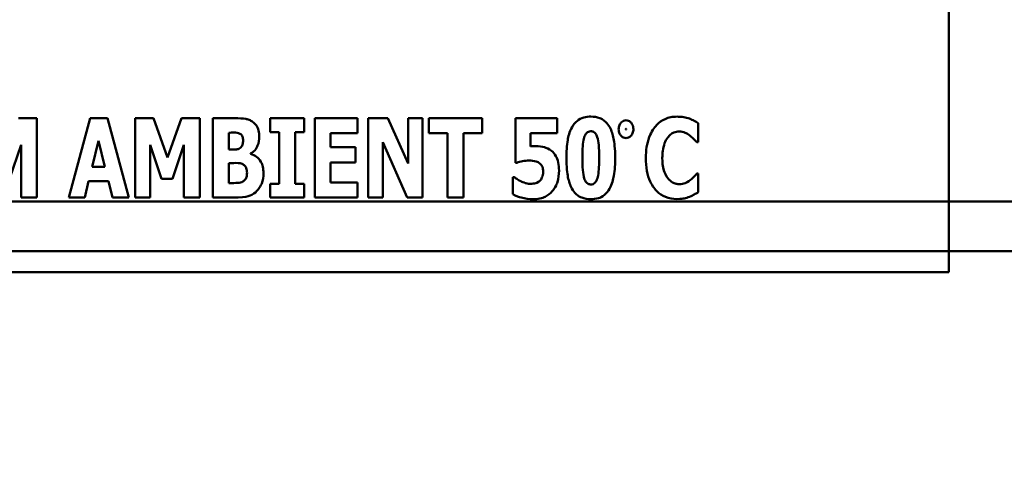
# Model space of a CAD drawing. Units: inches. Extents: x 2 to 86, y 1 to 67.
# Drawn here: x 10.9 to 11.8, y 28.7 to 29.1 of the extents above; entities that cross this region are included whole.
import ezdxf

# ---------------------------------------------------------------- set-up
doc = ezdxf.new("R2010")
doc.units = ezdxf.units.IN
doc.header["$LTSCALE"] = 4
doc.header["$MEASUREMENT"] = 0
doc.layers.add('Dimension (ANSI)', color=7, linetype='Continuous', lineweight=25)
doc.layers.add('Visible (ANSI)', color=7, linetype='Continuous', lineweight=50)
doc.styles.add('Note Text (ANSI)', font='tahoma.ttf')
doc.dimstyles.new('Default (ANSI)', dxfattribs={"dimscale": 4, "dimtxt": 0.12, "dimasz": 0.098425, "dimexe": 0.125, "dimexo": 0.0625, "dimgap": 0.031496, "dimtad": 0, "dimtih": 1, "dimtoh": 1, "dimrnd": 1e-08, "dimzin": 0, "dimdsep": 46, "dimtxsty": 'Note Text (ANSI)', "dimcen": 0.09, "dimdle": 0.393701, "dimclrd": 256, "dimclre": 256, "dimclrt": 256, "dimadec": 0, "dimazin": 1, "dimtfac": 1, "dimtofl": 0, "dimtmove": 0, "dimatfit": 3, "dimfxl": 1, "dimtolj": 1, "dimtzin": 4, "dimlwd": -1, "dimlwe": -1, "dimarcsym": 0})

# ---------------------------------------------------------------- blocks, each defined once
blk = doc.blocks.new('*D48')
at = {"layer": 'Defpoints', "color": 0, "transparency": 16777216}
for p in [(7.63957, 29.53416), (19.13457, 28.35962), (7.63957, 25.2844)]:
    blk.add_point(p, dxfattribs=at)
at = {"layer": 'Dimension (ANSI)', "transparency": 16777216}
for p, q in [((7.63957, 29.28416), (7.63957, 24.7844)), ((19.13457, 28.10962), (19.13457, 24.7844)), ((8.03327, 25.2844), (12.485, 25.2844)), ((18.74087, 25.2844), (14.28915, 25.2844))]:
    blk.add_line(p, q, dxfattribs=at)
for points in [[(8.03327, 25.35002), (8.03327, 25.21879), (7.63957, 25.2844)], [(18.74087, 25.35002), (18.74087, 25.21879), (19.13457, 25.2844)]]:
    blk.add_solid(points, dxfattribs=at)
at = {"layer": 'Dimension (ANSI)', "transparency": 16777216, "insert": (12.61098, 25.5294), "char_height": 0.48, "attachment_point": 1, "style": 'Note Text (ANSI)'}
blk.add_mtext('\\A1;17.24', dxfattribs=at)

msp = doc.modelspace()

# ---------------------------------------------------------------- linework, layer by layer
at = {"layer": 'Visible (ANSI)'}
for p, q in [((11.70886, 28.86995), (11.70886, 29.53661)), ((10.93255, 29.00087), (10.91698, 29.00087)), ((10.93255, 28.93342), (10.93255, 29.00087)), ((10.97782, 29.00087), (10.95961, 28.93342)), ((10.99257, 29.00087), (10.97782, 29.00087)), ((11.01078, 28.93342), (10.99257, 29.00087)), ((11.03171, 29.00087), (11.01613, 29.00087)), ((11.01613, 29.00087), (11.01613, 28.93342)), ((11.04368, 28.96758), (11.03171, 29.00087)), ((11.0556, 29.00087), (11.04368, 28.96758)), ((11.07118, 29.00087), (11.0556, 29.00087)), ((11.07118, 28.93342), (11.07118, 29.00087)), ((11.10135, 29.00087), (11.08233, 29.00087)), ((11.08233, 29.00087), (11.08233, 28.93342)), ((11.13098, 29.00087), (11.13098, 28.98912)), ((11.16006, 29.00087), (11.13098, 29.00087)), ((11.16006, 28.98912), (11.16006, 29.00087)), ((11.20543, 29.00087), (11.16903, 29.00087)), ((11.16903, 29.00087), (11.16903, 28.93342)), ((11.20543, 28.98803), (11.20543, 29.00087)), ((11.21462, 29.00087), (11.21462, 28.93342)), ((11.23123, 29.00087), (11.21462, 29.00087)), ((11.24845, 28.96223), (11.23123, 29.00087)), ((11.26081, 29.00087), (11.24845, 29.00087)), ((11.24845, 29.00087), (11.24845, 28.96223)), ((11.26081, 28.93342), (11.26081, 29.00087)), ((11.31153, 29.00087), (11.26616, 29.00087)), ((11.26616, 29.00087), (11.26616, 28.98803)), ((11.31153, 28.98803), (11.31153, 29.00087)), ((11.37554, 29.00087), (11.33985, 29.00087)), ((11.33985, 29.00087), (11.33985, 28.96299)), ((11.37554, 28.98814), (11.37554, 29.00087)), ((11.4956, 28.98048), (11.4956, 28.99656)), ((11.09578, 28.97425), (11.09578, 28.98857)), ((11.09578, 28.98857), (11.09671, 28.98857)), ((11.13098, 28.98912), (11.13874, 28.98912)), ((11.13874, 28.98912), (11.13874, 28.94517)), ((11.1523, 28.94517), (11.1523, 28.98912)), ((11.1523, 28.98912), (11.16006, 28.98912)), ((11.18247, 28.97617), (11.18247, 28.98803)), ((11.18247, 28.98803), (11.20543, 28.98803)), ((11.26616, 28.98803), (11.28207, 28.98803)), ((11.28207, 28.98803), (11.28207, 28.93342)), ((11.29563, 28.93342), (11.29563, 28.98803)), ((11.29563, 28.98803), (11.31153, 28.98803)), ((11.35264, 28.97693), (11.35264, 28.98814)), ((11.35264, 28.98814), (11.37554, 28.98814)), ((10.90927, 28.94927), (10.91911, 28.97813)), ((10.91911, 28.97813), (10.91911, 28.93342)), ((10.97957, 28.95944), (10.98503, 28.98163)), ((10.98503, 28.98163), (10.9905, 28.95944)), ((11.02887, 28.97813), (11.03871, 28.94927)), ((11.02887, 28.93342), (11.02887, 28.97813)), ((11.04789, 28.94927), (11.05773, 28.97813)), ((11.05773, 28.97813), (11.05773, 28.93342)), ((11.22697, 28.98043), (11.2478, 28.93342)), ((11.22697, 28.93342), (11.22697, 28.98043)), ((11.49424, 28.98048), (11.4956, 28.98048)), ((11.09747, 28.97425), (11.09578, 28.97425)), ((11.11442, 28.97043), (11.11442, 28.97075)), ((11.20363, 28.97617), (11.18247, 28.97617)), ((11.20363, 28.96332), (11.20363, 28.97617)), ((11.09578, 28.94572), (11.09578, 28.96272)), ((11.09578, 28.96272), (11.09824, 28.96272)), ((11.18247, 28.94627), (11.18247, 28.96332)), ((11.18247, 28.96332), (11.20363, 28.96332)), ((11.33985, 28.96299), (11.341, 28.96299)), ((10.9905, 28.95944), (10.97957, 28.95944)), ((11.4956, 28.95375), (11.4944, 28.95375)), ((11.4956, 28.9379), (11.4956, 28.95375)), ((10.97322, 28.93342), (10.97656, 28.9472)), ((10.97656, 28.9472), (10.9935, 28.9472)), ((10.9935, 28.9472), (10.99684, 28.93342)), ((11.03871, 28.94927), (11.04789, 28.94927)), ((11.09649, 28.94572), (11.09578, 28.94572)), ((11.13098, 28.94517), (11.13098, 28.93342)), ((11.13874, 28.94517), (11.13098, 28.94517)), ((11.16006, 28.94517), (11.1523, 28.94517)), ((11.16006, 28.93342), (11.16006, 28.94517)), ((11.20543, 28.94627), (11.18247, 28.94627)), ((11.20543, 28.93342), (11.20543, 28.94627)), ((11.33755, 28.9508), (11.33755, 28.9361)), ((11.33881, 28.9508), (11.33755, 28.9508)), ((7.87351, 28.92996), (12.92557, 28.92996)), ((8.28884, 28.92996), (12.75891, 28.92996)), ((10.91911, 28.93342), (10.93255, 28.93342)), ((10.95961, 28.93342), (10.97322, 28.93342)), ((10.99684, 28.93342), (11.01078, 28.93342)), ((11.01613, 28.93342), (11.02887, 28.93342)), ((11.05773, 28.93342), (11.07118, 28.93342)), ((11.08233, 28.93342), (11.10387, 28.93342)), ((11.13098, 28.93342), (11.16006, 28.93342)), ((11.16903, 28.93342), (11.20543, 28.93342)), ((11.21462, 28.93342), (11.22697, 28.93342)), ((11.2478, 28.93342), (11.26081, 28.93342)), ((11.28207, 28.93342), (11.29563, 28.93342)), ((12.92557, 28.88762), (7.87351, 28.88762)), ((8.28884, 28.88762), (12.75891, 28.88762)), ((10.37553, 28.86995), (11.70886, 28.86995))]:
    msp.add_line(p, q, dxfattribs=at)
for points, knots in [([(11.40408, 29.00224), (11.40203, 29.00224), (11.39998, 29.00202), (11.39559, 29.00076), (11.39387, 28.99972), (11.39072, 28.99728), (11.38924, 28.99544), (11.38806, 28.99339)], [-0.06031751, -0.06031751, -0.06031751, -0.06031751, -0.04546059, -0.04546059, -0.02710643, -0.02710643, 0, 0, 0, 0]), ([(11.42015, 28.99311), (11.41919, 28.99485), (11.41801, 28.99646), (11.41462, 28.99966), (11.41275, 29.00054), (11.40925, 29.0019), (11.40664, 29.00224), (11.40408, 29.00224)], [-0.05292885, -0.05292885, -0.05292885, -0.05292885, -0.04286153, -0.04286153, -0.02930749, -0.02930749, 0, 0, 0, 0]), ([(11.47734, 29.00219), (11.47557, 29.00219), (11.4738, 29.00203), (11.47042, 29.00136), (11.46883, 29.00086), (11.46455, 28.99895), (11.46216, 28.9972), (11.45813, 28.99293), (11.45571, 28.98972), (11.4517, 28.97926), (11.45094, 28.97309), (11.45094, 28.96709)], [-0.2623136, -0.2623136, -0.2623136, -0.2623136, -0.2254284, -0.2254284, -0.1905964, -0.1905964, -0.1279085, -0.1279085, -0.0686091, -0.0686091, 0, 0, 0, 0]), ([(11.48806, 29.00049), (11.48645, 29.00101), (11.4848, 29.00142), (11.48125, 29.00206), (11.47926, 29.00219), (11.47734, 29.00219)], [-0.04121884, -0.04121884, -0.04121884, -0.04121884, -0.0219141, -0.0219141, 0, 0, 0, 0]), ([(11.11611, 28.99792), (11.11524, 28.99851), (11.11431, 28.99901), (11.11204, 28.99996), (11.11096, 29.00019), (11.10791, 29.00076), (11.10442, 29.00087), (11.10135, 29.00087)], [-0.04979185, -0.04979185, -0.04979185, -0.04979185, -0.04347939, -0.04347939, -0.03507533, -0.03507533, 0, 0, 0, 0]), ([(11.12185, 28.98519), (11.12185, 28.98693), (11.12168, 28.98868), (11.12088, 28.99175), (11.12031, 28.99329), (11.11849, 28.99601), (11.1174, 28.99707), (11.11611, 28.99792)], [-0.0613178, -0.0613178, -0.0613178, -0.0613178, -0.03738825, -0.03738825, -0.01768385, -0.01768385, 0, 0, 0, 0]), ([(11.38806, 28.99339), (11.38574, 28.98923), (11.38482, 28.9849), (11.38356, 28.97756), (11.38331, 28.9721), (11.38331, 28.96715)], [-0.08489231, -0.08489231, -0.08489231, -0.08489231, -0.05655665, -0.05655665, 0, 0, 0, 0]), ([(11.4248, 28.96715), (11.4248, 28.97521), (11.42406, 28.98042), (11.4228, 28.98685), (11.42178, 28.99018), (11.42015, 28.99311)], [-0.07492067, -0.07492067, -0.07492067, -0.07492067, -0.03827796, -0.03827796, 0, 0, 0, 0]), ([(11.43404, 28.99913), (11.4333, 28.99913), (11.43259, 28.999), (11.43123, 28.99842), (11.43064, 28.99799), (11.42959, 28.99694), (11.42889, 28.99607), (11.42795, 28.99382), (11.42776, 28.9927), (11.42776, 28.99155)], [-0.05719645, -0.05719645, -0.05719645, -0.05719645, -0.04263317, -0.04263317, -0.0278538, -0.0278538, -0.01314086, -0.01314086, 0, 0, 0, 0]), ([(11.44032, 28.99155), (11.44032, 28.99225), (11.44025, 28.99295), (11.43994, 28.99428), (11.43971, 28.99491), (11.43902, 28.99626), (11.43849, 28.997), (11.43738, 28.99806), (11.43682, 28.99845), (11.4355, 28.999), (11.43478, 28.99913), (11.43404, 28.99913)], [-0.04173489, -0.04173489, -0.04173489, -0.04173489, -0.03371483, -0.03371483, -0.02602269, -0.02602269, -0.01636924, -0.01636924, -0.00846684, -0.00846684, 0, 0, 0, 0]), ([(11.4956, 28.99656), (11.49434, 28.99739), (11.49277, 28.99825), (11.49081, 28.9993), (11.48943, 28.99997), (11.48806, 29.00049)], [-0.02539889, -0.02539889, -0.02539889, -0.02539889, -0.016785, -0.016785, 0, 0, 0, 0]), ([(11.09671, 28.98857), (11.09885, 28.98857), (11.10102, 28.98875), (11.10391, 28.98832), (11.10466, 28.98808), (11.10534, 28.9877)], [-0.03348872, -0.03348872, -0.03348872, -0.03348872, -0.00899121, -0.00899121, 0, 0, 0, 0]), ([(11.10534, 28.9877), (11.10583, 28.98744), (11.10625, 28.98709), (11.10709, 28.98607), (11.10733, 28.98545), (11.10785, 28.98407), (11.10808, 28.98297), (11.10808, 28.98185)], [-0.01977185, -0.01977185, -0.01977185, -0.01977185, -0.01686522, -0.01686522, -0.01283707, -0.01283707, 0, 0, 0, 0]), ([(11.11442, 28.97075), (11.11578, 28.97145), (11.11696, 28.97238), (11.11916, 28.97491), (11.11995, 28.97641), (11.12145, 28.98006), (11.12185, 28.9826), (11.12185, 28.98519)], [-0.05795809, -0.05795809, -0.05795809, -0.05795809, -0.04500909, -0.04500909, -0.02955718, -0.02955718, 0, 0, 0, 0]), ([(11.39686, 28.96709), (11.39686, 28.97223), (11.39707, 28.97793), (11.39818, 28.98371), (11.3986, 28.98522), (11.39962, 28.98719), (11.40007, 28.98786), (11.40108, 28.98883), (11.40158, 28.98917), (11.40276, 28.98967), (11.40341, 28.98978), (11.40408, 28.98978)], [-0.08252738, -0.08252738, -0.08252738, -0.08252738, -0.04004713, -0.04004713, -0.02363698, -0.02363698, -0.01463703, -0.01463703, -0.00762264, -0.00762264, 0, 0, 0, 0]), ([(11.40408, 28.98978), (11.4045, 28.98978), (11.40492, 28.98973), (11.40573, 28.98954), (11.4061, 28.98939), (11.40706, 28.98886), (11.40758, 28.9884), (11.40874, 28.98695), (11.40924, 28.98582), (11.41069, 28.98135), (11.41124, 28.97569), (11.41124, 28.96715)], [-0.17153, -0.17153, -0.17153, -0.17153, -0.1598845, -0.1598845, -0.1487179, -0.1487179, -0.1296358, -0.1296358, -0.0976381, -0.0976381, 0, 0, 0, 0]), ([(11.42776, 28.99155), (11.42776, 28.99087), (11.42782, 28.99019), (11.42811, 28.98888), (11.42833, 28.98827), (11.42907, 28.98678), (11.42966, 28.98605), (11.4307, 28.98505), (11.43127, 28.98466), (11.43259, 28.98411), (11.4333, 28.98398), (11.43404, 28.98398)], [-0.03613468, -0.03613468, -0.03613468, -0.03613468, -0.03037611, -0.03037611, -0.02490514, -0.02490514, -0.01636513, -0.01636513, -0.00836972, -0.00836972, 0, 0, 0, 0]), ([(11.43397, 28.99155), (11.43397, 28.99164), (11.43398, 28.99175), (11.434, 28.99183), (11.434, 28.99184), (11.43401, 28.99186), (11.43401, 28.99186), (11.43402, 28.99187), (11.43402, 28.99187), (11.43403, 28.99188), (11.43403, 28.99188), (11.43404, 28.99188)], [-0.0009856634, -0.0009856634, -0.0009856634, -0.0009856634, -0.0002896155, -0.0002896155, -0.000145169, -0.000145169, -0.0000795752, -0.0000795752, -0.0000384373, -0.0000384373, 0, 0, 0, 0]), ([(11.43404, 28.99123), (11.43403, 28.99123), (11.43403, 28.99123), (11.43403, 28.99123), (11.43402, 28.99123), (11.43402, 28.99124), (11.43401, 28.99124), (11.434, 28.99126), (11.43399, 28.99128), (11.43398, 28.99138), (11.43397, 28.99147), (11.43397, 28.99155)], [-0.001554353, -0.001554353, -0.001554353, -0.001554353, -0.001495797, -0.001495797, -0.001434912, -0.001434912, -0.001298903, -0.001298903, -0.00094149, -0.00094149, 0, 0, 0, 0]), ([(11.43404, 28.99188), (11.43404, 28.99188), (11.43404, 28.99188), (11.43405, 28.99187), (11.43405, 28.99187), (11.43406, 28.99187), (11.43406, 28.99186), (11.43407, 28.99184), (11.43408, 28.99182), (11.4341, 28.99173), (11.4341, 28.99163), (11.4341, 28.99155)], [-0.001554353, -0.001554353, -0.001554353, -0.001554353, -0.001495797, -0.001495797, -0.001434912, -0.001434912, -0.001298903, -0.001298903, -0.00094149, -0.00094149, 0, 0, 0, 0]), ([(11.4341, 28.99155), (11.4341, 28.99147), (11.4341, 28.99136), (11.43408, 28.99128), (11.43407, 28.99126), (11.43406, 28.99125), (11.43406, 28.99124), (11.43405, 28.99123), (11.43405, 28.99123), (11.43404, 28.99123), (11.43404, 28.99123), (11.43404, 28.99123)], [-0.0009856634, -0.0009856634, -0.0009856634, -0.0009856634, -0.0002896155, -0.0002896155, -0.000145169, -0.000145169, -0.0000795752, -0.0000795752, -0.0000384373, -0.0000384373, 0, 0, 0, 0]), ([(11.43404, 28.98398), (11.43478, 28.98398), (11.43549, 28.98411), (11.43687, 28.98469), (11.43747, 28.98512), (11.43834, 28.986), (11.43913, 28.98684), (11.44013, 28.98926), (11.44032, 28.99039), (11.44032, 28.99155)], [-0.08066053, -0.08066053, -0.08066053, -0.08066053, -0.05544527, -0.05544527, -0.02990074, -0.02990074, -0.01327191, -0.01327191, 0, 0, 0, 0]), ([(11.46953, 28.98437), (11.47025, 28.98532), (11.47107, 28.98624), (11.473, 28.98784), (11.47388, 28.9883), (11.4762, 28.98926), (11.47784, 28.98956), (11.47953, 28.98956)], [-0.03723332, -0.03723332, -0.03723332, -0.03723332, -0.0286644, -0.0286644, -0.0193545, -0.0193545, 0, 0, 0, 0]), ([(11.47953, 28.98956), (11.48034, 28.98956), (11.48115, 28.98948), (11.48307, 28.98906), (11.4839, 28.98871), (11.48574, 28.98789), (11.48712, 28.98707), (11.48839, 28.98606)], [-0.026089, -0.026089, -0.026089, -0.026089, -0.02295305, -0.02295305, -0.01849324, -0.01849324, 0, 0, 0, 0]), ([(11.48839, 28.98606), (11.49026, 28.98467), (11.49094, 28.98397), (11.49257, 28.98228), (11.49347, 28.98134), (11.49424, 28.98048)], [-0.02692638, -0.02692638, -0.02692638, -0.02692638, -0.0131522, -0.0131522, 0, 0, 0, 0]), ([(11.10808, 28.98185), (11.10808, 28.98069), (11.10796, 28.9795), (11.10743, 28.97774), (11.10719, 28.9772), (11.10638, 28.97612), (11.10585, 28.97566), (11.10524, 28.97529)], [-0.02784398, -0.02784398, -0.02784398, -0.02784398, -0.01540928, -0.01540928, -0.00813896, -0.00813896, 0, 0, 0, 0]), ([(11.35756, 28.97715), (11.35675, 28.97715), (11.35554, 28.97711), (11.3544, 28.97707), (11.35348, 28.97702), (11.35264, 28.97693)], [-0.01315426, -0.01315426, -0.01315426, -0.01315426, -0.00962367, -0.00962367, 0, 0, 0, 0]), ([(11.37057, 28.97316), (11.36834, 28.97492), (11.36614, 28.97574), (11.3624, 28.97686), (11.35998, 28.97715), (11.35756, 28.97715)], [-0.04468246, -0.04468246, -0.04468246, -0.04468246, -0.0276936, -0.0276936, 0, 0, 0, 0]), ([(11.46494, 28.96704), (11.46494, 28.97099), (11.46536, 28.97534), (11.46757, 28.98123), (11.4684, 28.98294), (11.46953, 28.98437)], [-0.07197707, -0.07197707, -0.07197707, -0.07197707, -0.02075384, -0.02075384, 0, 0, 0, 0]), ([(11.10524, 28.97529), (11.10477, 28.97502), (11.10429, 28.97478), (11.10332, 28.97446), (11.10285, 28.97436), (11.10074, 28.97424), (11.0991, 28.97425), (11.09747, 28.97425)], [-0.03029254, -0.03029254, -0.03029254, -0.03029254, -0.0241728, -0.0241728, -0.01864244, -0.01864244, 0, 0, 0, 0]), ([(11.12541, 28.95408), (11.12541, 28.95589), (11.12525, 28.95773), (11.1245, 28.96103), (11.12396, 28.96251), (11.12218, 28.96558), (11.12086, 28.96695), (11.11802, 28.96913), (11.11629, 28.96993), (11.11442, 28.97043)], [-0.0731339, -0.0731339, -0.0731339, -0.0731339, -0.05589192, -0.05589192, -0.04093502, -0.04093502, -0.02212951, -0.02212951, 0, 0, 0, 0]), ([(11.37702, 28.95627), (11.37702, 28.95859), (11.37683, 28.96097), (11.37576, 28.96571), (11.37497, 28.96743), (11.37329, 28.97041), (11.37208, 28.97192), (11.37057, 28.97316)], [-0.05453072, -0.05453072, -0.05453072, -0.05453072, -0.0391524, -0.0391524, -0.022361, -0.022361, 0, 0, 0, 0]), ([(11.09824, 28.96272), (11.10072, 28.96272), (11.10323, 28.96292), (11.10625, 28.96242), (11.10685, 28.96227), (11.10737, 28.96201)], [-0.03504807, -0.03504807, -0.03504807, -0.03504807, -0.00662679, -0.00662679, 0, 0, 0, 0]), ([(11.10737, 28.96201), (11.10819, 28.96163), (11.10894, 28.96112), (11.11031, 28.95964), (11.11066, 28.95882), (11.11126, 28.9572), (11.11141, 28.95578), (11.11141, 28.95436)], [-0.02682859, -0.02682859, -0.02682859, -0.02682859, -0.02210299, -0.02210299, -0.01628463, -0.01628463, 0, 0, 0, 0]), ([(11.341, 28.96299), (11.3426, 28.9635), (11.34424, 28.9639), (11.34779, 28.96466), (11.34971, 28.96485), (11.35166, 28.96485)], [-0.04145506, -0.04145506, -0.04145506, -0.04145506, -0.02220962, -0.02220962, 0, 0, 0, 0]), ([(11.35166, 28.96485), (11.35301, 28.96485), (11.35564, 28.96469), (11.3587, 28.96372), (11.35972, 28.96319), (11.36062, 28.96245)], [-0.03669254, -0.03669254, -0.03669254, -0.03669254, -0.01334716, -0.01334716, 0, 0, 0, 0]), ([(11.36062, 28.96245), (11.36109, 28.96206), (11.3615, 28.96161), (11.36227, 28.96054), (11.36259, 28.95993), (11.3633, 28.9582), (11.36346, 28.95689), (11.36346, 28.95561)], [-0.02709296, -0.02709296, -0.02709296, -0.02709296, -0.02126534, -0.02126534, -0.01459006, -0.01459006, 0, 0, 0, 0]), ([(11.38331, 28.96715), (11.38331, 28.95929), (11.38397, 28.95411), (11.38531, 28.94734), (11.38635, 28.94394), (11.38801, 28.94096)], [-0.07900371, -0.07900371, -0.07900371, -0.07900371, -0.03895039, -0.03895039, 0, 0, 0, 0]), ([(11.40408, 28.94446), (11.40366, 28.94446), (11.40324, 28.94451), (11.40245, 28.9447), (11.40207, 28.94485), (11.40111, 28.94538), (11.40059, 28.94584), (11.39941, 28.94731), (11.3989, 28.94847), (11.39732, 28.95333), (11.39686, 28.95946), (11.39686, 28.96709)], [-0.1473189, -0.1473189, -0.1473189, -0.1473189, -0.138018, -0.138018, -0.1290757, -0.1290757, -0.1136066, -0.1136066, -0.087196, -0.087196, 0, 0, 0, 0]), ([(11.41124, 28.96715), (11.41124, 28.96199), (11.41103, 28.95628), (11.40989, 28.95051), (11.40946, 28.94898), (11.40843, 28.947), (11.40798, 28.94634), (11.40699, 28.94538), (11.4065, 28.94505), (11.40535, 28.94457), (11.40472, 28.94446), (11.40408, 28.94446)], [-0.08400256, -0.08400256, -0.08400256, -0.08400256, -0.03976612, -0.03976612, -0.02314711, -0.02314711, -0.01422098, -0.01422098, -0.00736844, -0.00736844, 0, 0, 0, 0]), ([(11.42009, 28.94085), (11.4223, 28.94482), (11.42323, 28.94923), (11.42452, 28.95679), (11.4248, 28.96214), (11.4248, 28.96715)], [-0.08746407, -0.08746407, -0.08746407, -0.08746407, -0.05724941, -0.05724941, 0, 0, 0, 0]), ([(11.45094, 28.96709), (11.45094, 28.9634), (11.45121, 28.95965), (11.45246, 28.95288), (11.45336, 28.94979), (11.45663, 28.94271), (11.45889, 28.94016), (11.46248, 28.93663), (11.46486, 28.93503), (11.47067, 28.93264), (11.47398, 28.93211), (11.47734, 28.93211)], [-0.1320545, -0.1320545, -0.1320545, -0.1320545, -0.1126969, -0.1126969, -0.095984, -0.095984, -0.0718072, -0.0718072, -0.0384671, -0.0384671, 0, 0, 0, 0]), ([(11.4698, 28.94955), (11.4679, 28.95183), (11.46685, 28.95462), (11.46524, 28.95978), (11.46494, 28.96358), (11.46494, 28.96704)], [-0.0614816, -0.0614816, -0.0614816, -0.0614816, -0.03956291, -0.03956291, 0, 0, 0, 0]), ([(11.11141, 28.95436), (11.11141, 28.95314), (11.11126, 28.95192), (11.11049, 28.94965), (11.11004, 28.94899), (11.10924, 28.94797), (11.1086, 28.94744), (11.10786, 28.94703)], [-0.02012454, -0.02012454, -0.02012454, -0.02012454, -0.01478511, -0.01478511, -0.00964927, -0.00964927, 0, 0, 0, 0]), ([(11.11978, 28.93894), (11.12065, 28.9398), (11.12142, 28.94075), (11.12303, 28.94323), (11.12359, 28.94455), (11.125, 28.94804), (11.12541, 28.95108), (11.12541, 28.95408)], [-0.0490341, -0.0490341, -0.0490341, -0.0490341, -0.04293753, -0.04293753, -0.03429241, -0.03429241, 0, 0, 0, 0]), ([(11.36346, 28.95561), (11.36346, 28.95292), (11.36302, 28.95166), (11.36242, 28.95007), (11.36187, 28.94905), (11.36117, 28.94812)], [-0.01940056, -0.01940056, -0.01940056, -0.01940056, -0.01332254, -0.01332254, 0, 0, 0, 0]), ([(11.37128, 28.93878), (11.37226, 28.93986), (11.3731, 28.94104), (11.37477, 28.94403), (11.37531, 28.94557), (11.3766, 28.94965), (11.37702, 28.95295), (11.37702, 28.95627)], [-0.05704606, -0.05704606, -0.05704606, -0.05704606, -0.04890106, -0.04890106, -0.03794208, -0.03794208, 0, 0, 0, 0]), ([(11.4944, 28.95375), (11.49361, 28.95288), (11.4928, 28.95202), (11.49103, 28.95013), (11.48995, 28.94919), (11.48882, 28.94834)], [-0.02960729, -0.02960729, -0.02960729, -0.02960729, -0.01612507, -0.01612507, 0, 0, 0, 0]), ([(11.10786, 28.94703), (11.1072, 28.94667), (11.10651, 28.94637), (11.10513, 28.94595), (11.10445, 28.94583), (11.10134, 28.9457), (11.09891, 28.94572), (11.09649, 28.94572)], [-0.04419628, -0.04419628, -0.04419628, -0.04419628, -0.03562653, -0.03562653, -0.02770116, -0.02770116, 0, 0, 0, 0]), ([(11.34439, 28.94725), (11.34238, 28.94823), (11.34142, 28.94892), (11.34034, 28.9497), (11.33955, 28.95027), (11.33881, 28.9508)], [-0.01518489, -0.01518489, -0.01518489, -0.01518489, -0.01043471, -0.01043471, 0, 0, 0, 0]), ([(11.35269, 28.94506), (11.35035, 28.94506), (11.34887, 28.94551), (11.34695, 28.94611), (11.34565, 28.94664), (11.34439, 28.94725)], [-0.02299574, -0.02299574, -0.02299574, -0.02299574, -0.01607237, -0.01607237, 0, 0, 0, 0]), ([(11.36117, 28.94812), (11.36066, 28.94754), (11.36008, 28.94705), (11.35846, 28.94606), (11.35758, 28.94581), (11.35576, 28.94532), (11.35422, 28.94506), (11.35269, 28.94506)], [-0.02449046, -0.02449046, -0.02449046, -0.02449046, -0.02163565, -0.02163565, -0.01748824, -0.01748824, 0, 0, 0, 0]), ([(11.47964, 28.94474), (11.47861, 28.94474), (11.4776, 28.94487), (11.47571, 28.94535), (11.47462, 28.94572), (11.4721, 28.94711), (11.47085, 28.94824), (11.4698, 28.94955)], [-0.04824701, -0.04824701, -0.04824701, -0.04824701, -0.03291413, -0.03291413, -0.01915334, -0.01915334, 0, 0, 0, 0]), ([(11.48882, 28.94834), (11.48698, 28.94686), (11.48494, 28.94593), (11.48279, 28.94504), (11.48125, 28.94474), (11.47964, 28.94474)], [-0.02656063, -0.02656063, -0.02656063, -0.02656063, -0.01836096, -0.01836096, 0, 0, 0, 0]), ([(11.10387, 28.93342), (11.10937, 28.93342), (11.11234, 28.93432), (11.1162, 28.93592), (11.11811, 28.93727), (11.11978, 28.93894)], [-0.04776616, -0.04776616, -0.04776616, -0.04776616, -0.02696445, -0.02696445, 0, 0, 0, 0]), ([(11.33755, 28.9361), (11.34029, 28.93458), (11.34347, 28.93364), (11.34799, 28.93235), (11.35164, 28.93203), (11.35505, 28.932)], [-0.05363993, -0.05363993, -0.05363993, -0.05363993, -0.03890357, -0.03890357, 0, 0, 0, 0]), ([(11.35505, 28.932), (11.35691, 28.932), (11.35882, 28.93214), (11.36272, 28.93294), (11.36416, 28.93354), (11.36755, 28.93523), (11.36957, 28.9368), (11.37128, 28.93878)], [-0.05520363, -0.05520363, -0.05520363, -0.05520363, -0.04330986, -0.04330986, -0.02987049, -0.02987049, 0, 0, 0, 0]), ([(11.38801, 28.94096), (11.38898, 28.93923), (11.39018, 28.93763), (11.39345, 28.93464), (11.39521, 28.93378), (11.39882, 28.93235), (11.40146, 28.932), (11.40408, 28.932)], [-0.05614692, -0.05614692, -0.05614692, -0.05614692, -0.04435585, -0.04435585, -0.0298821, -0.0298821, 0, 0, 0, 0]), ([(11.40408, 28.932), (11.40626, 28.932), (11.40846, 28.93225), (11.41185, 28.93329), (11.41371, 28.93403), (11.41748, 28.937), (11.41894, 28.93881), (11.42009, 28.94085)], [-0.09933901, -0.09933901, -0.09933901, -0.09933901, -0.05480782, -0.05480782, -0.02682987, -0.02682987, 0, 0, 0, 0]), ([(11.48817, 28.93408), (11.49018, 28.93484), (11.49153, 28.93558), (11.49329, 28.93656), (11.49449, 28.93724), (11.4956, 28.9379)], [-0.0230329, -0.0230329, -0.0230329, -0.0230329, -0.01477628, -0.01477628, 0, 0, 0, 0]), ([(11.47734, 28.93211), (11.48112, 28.93211), (11.48277, 28.93246), (11.48502, 28.93296), (11.48664, 28.93349), (11.48817, 28.93408)], [-0.02624211, -0.02624211, -0.02624211, -0.02624211, -0.01876252, -0.01876252, 0, 0, 0, 0])]:
    msp.add_open_spline(points, degree=3, knots=knots, dxfattribs=at)

# ---------------------------------------------------------------- dimensions: what is measured, and where the dimension line sits
at = {"layer": 'Dimension (ANSI)'}
dim = msp.add_linear_dim(base=(7.63957, 25.2844), p1=(19.13457, 28.35962), p2=(7.63957, 29.53416), dimstyle='Default (ANSI)', override={"dimgap": 0.031496, "dimtih": 0, "dimtoh": 0, "dimdec": 2, "dimlfac": 1.5, "dimtol": 0, "dimlim": 0, "dimtp": 0, "dimtm": 0, "dimtdec": 2, "dimatfit": 1}, dxfattribs=at)
dim.commit()
dim.dimension.update_dxf_attribs({"geometry": '*D48', "text_midpoint": (13.38707, 25.2844), "dimtype": 160})

doc.saveas('drawing.dxf')
